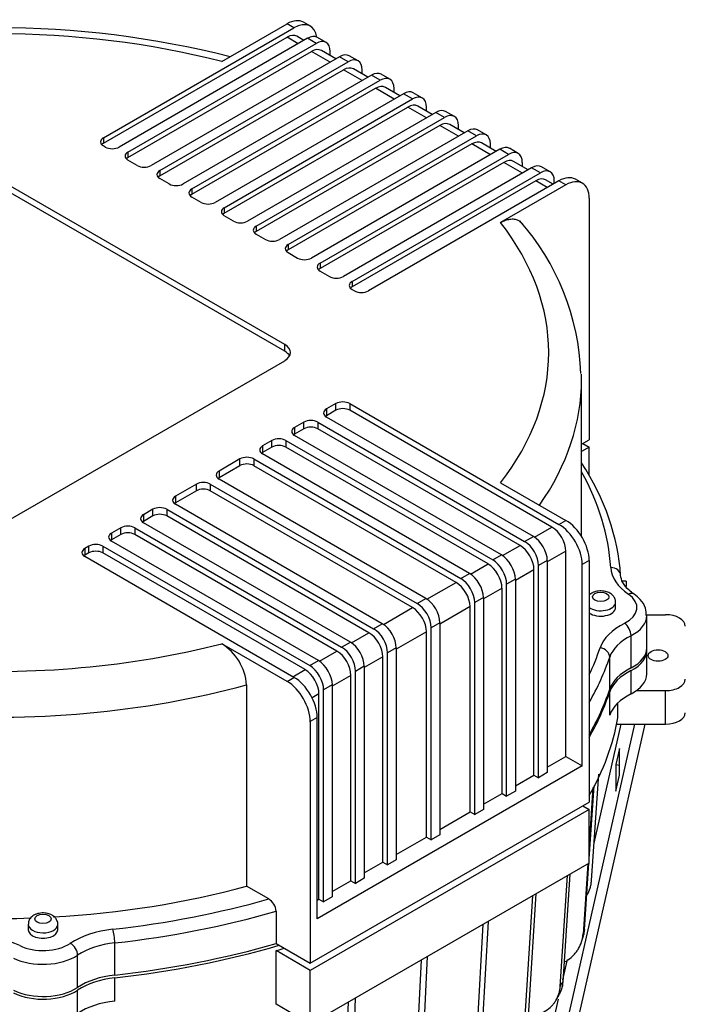
# Model space of a CAD drawing. Units: millimetres. Extents: x 133 to 5484, y 133 to 3827.
# Drawn here: x 4657 to 4832, y 2994 to 3253 of the extents above; entities that cross this region are included whole.
import ezdxf

# ---------------------------------------------------------------- set-up
doc = ezdxf.new("R2010")
doc.units = ezdxf.units.MM
for name, color, linetype in [('BRACKET-VM-15-H1', 7, 'Continuous'), ('Default', 7, 'Continuous'), ('HV4.150_4.185_4.', 7, 'Continuous')]:
    doc.layers.add(name, color=color, linetype=linetype)

# ---------------------------------------------------------------- blocks, each defined once
blk = doc.blocks.new('SE3')
at = {"layer": 'BRACKET-VM-15-H1', "color": 7, "linetype": 'Continuous'}
for p, q in [((4785.97, 2921.86), (4819.1, 3067.54)), ((4821.75, 3067.54), (4788.53, 2921.47)), ((4808.34, 3036.21), (4815.46, 3067.54)), ((4815.02, 3061.1), (4814.07, 3056.92)), ((4815.02, 3054.09), (4815.02, 3061.1)), ((4814.07, 3056.92), (4815.02, 3056.78)), ((4814.07, 3056.92), (4814.07, 3049.92)), ((4814.07, 3049.92), (4815.02, 3054.09)), ((4800.13, 3000.13), (4801.35, 3005.5)), ((4785.97, 2937.87), (4798.97, 2995.02))]:
    blk.add_line(p, q, dxfattribs=at)
at = {"layer": 'HV4.150_4.185_4.', "color": 7, "linetype": 'Continuous'}
for p, q in [((4678.96, 3222.12), (4729.21, 3251.13)), ((4710.16, 3242.26), (4727.37, 3252.19)), ((4729.21, 3251.13), (4727.37, 3252.19)), ((4733.54, 3251.56), (4731.71, 3252.62)), ((4678.96, 3220.7), (4727.37, 3248.65)), ((4732.77, 3248.37), (4683.13, 3219.71)), ((4730.32, 3246.95), (4727.37, 3248.65)), ((4731.84, 3247.83), (4729.97, 3248.91)), ((4735.07, 3247.04), (4732.77, 3248.37)), ((4737.67, 3247.3), (4735.37, 3248.62)), ((4685.43, 3218.38), (4735.07, 3247.04)), ((4740.27, 3242.97), (4736.44, 3245.17)), ((4685.43, 3216.97), (4733.84, 3244.92)), ((4741.2, 3243.5), (4691.56, 3214.84)), ((4738.75, 3242.09), (4733.84, 3244.92)), ((4738.75, 3243.84), (4738.75, 3244.92)), ((4743.49, 3242.17), (4741.2, 3243.5)), ((4746.09, 3242.43), (4743.8, 3243.76)), ((4693.86, 3213.52), (4743.49, 3242.17)), ((4693.86, 3212.1), (4742.27, 3240.05)), ((4747.17, 3237.22), (4742.27, 3240.05)), ((4748.69, 3238.1), (4744.87, 3240.31)), ((4747.17, 3238.98), (4747.17, 3240.05)), ((4749.62, 3238.64), (4699.98, 3209.98)), ((4702.28, 3208.65), (4751.92, 3237.31)), ((4751.92, 3237.31), (4749.62, 3238.64)), ((4754.52, 3237.57), (4752.22, 3238.89)), ((4702.28, 3207.24), (4750.7, 3235.19)), ((4755.6, 3232.36), (4750.7, 3235.19)), ((4757.12, 3233.24), (4753.3, 3235.44)), ((4755.6, 3234.11), (4755.6, 3235.19)), ((4758.05, 3233.77), (4708.41, 3205.11)), ((4710.83, 3203.72), (4760.47, 3232.38)), ((4760.47, 3232.38), (4758.05, 3233.77)), ((4763.07, 3232.63), (4760.65, 3234.03)), ((4710.83, 3202.3), (4759.24, 3230.25)), ((4764.14, 3227.42), (4759.24, 3230.25)), ((4765.67, 3228.3), (4761.84, 3230.51)), ((4764.14, 3229.18), (4764.14, 3230.25)), ((4766.59, 3228.84), (4716.95, 3200.18)), ((4719.25, 3198.85), (4768.89, 3227.51)), ((4768.89, 3227.51), (4766.59, 3228.84)), ((4771.49, 3227.77), (4769.19, 3229.1)), ((4767.67, 3225.39), (4719.25, 3197.44)), ((4772.57, 3222.56), (4767.67, 3225.39)), ((4774.09, 3223.44), (4770.27, 3225.65)), ((4772.57, 3224.32), (4772.57, 3225.39)), ((4779.92, 3222.9), (4777.62, 3224.23)), ((4678.96, 3222.12), (4678.96, 3220.7)), ((4775.02, 3223.97), (4725.38, 3195.31)), ((4727.68, 3193.99), (4777.32, 3222.65)), ((4777.32, 3222.65), (4775.02, 3223.97)), ((4679.45, 3219.71), (4678.96, 3219.99)), ((4776.09, 3220.52), (4727.68, 3192.57)), ((4783.45, 3219.11), (4733.81, 3190.45)), ((4781, 3217.69), (4776.09, 3220.52)), ((4782.52, 3218.57), (4778.69, 3220.78)), ((4781, 3219.45), (4781, 3220.52)), ((4785.74, 3217.78), (4783.45, 3219.11)), ((4788.34, 3218.04), (4786.05, 3219.37)), ((4685.43, 3218.38), (4685.43, 3216.97)), ((4736.11, 3189.12), (4785.74, 3217.78)), ((4687.88, 3214.84), (4685.43, 3216.26)), ((4784.52, 3215.66), (4736.11, 3187.71)), ((4791.87, 3214.24), (4742.23, 3185.58)), ((4789.42, 3212.83), (4784.52, 3215.66)), ((4790.94, 3213.71), (4787.12, 3215.92)), ((4789.42, 3214.59), (4789.42, 3215.66)), ((4794.17, 3212.92), (4791.87, 3214.24)), ((4796.77, 3213.17), (4794.47, 3214.5)), ((4693.86, 3213.52), (4693.86, 3212.1)), ((4696.31, 3209.98), (4693.86, 3211.39)), ((4744.53, 3184.26), (4794.17, 3212.92)), ((4805.25, 3210.16), (4803.41, 3211.22)), ((4726.76, 3167.63), (4654.45, 3209.38)), ((4702.28, 3208.65), (4702.28, 3207.24)), ((4792.95, 3210.79), (4744.53, 3182.84)), ((4799.07, 3210.79), (4748.82, 3181.78)), ((4800.91, 3209.73), (4783.7, 3199.8)), ((4796.01, 3209.02), (4792.95, 3210.79)), ((4797.53, 3209.9), (4795.55, 3211.05)), ((4797.85, 3210.09), (4797.85, 3210.79)), ((4800.91, 3209.73), (4799.07, 3210.79)), ((4726.76, 3165.86), (4654.45, 3207.61)), ((4704.73, 3205.11), (4702.28, 3206.53)), ((4807.04, 3206.19), (4807.04, 3142.51)), ((4710.83, 3203.72), (4710.83, 3202.3)), ((4713.28, 3200.18), (4710.83, 3201.59)), ((4719.25, 3198.85), (4719.25, 3197.44)), ((4719.25, 3196.73), (4721.7, 3195.31)), ((4727.68, 3193.99), (4727.68, 3192.57)), ((4727.68, 3191.86), (4730.13, 3190.45)), ((4736.11, 3189.12), (4736.11, 3187.71)), ((4736.11, 3187), (4738.56, 3185.58)), ((4744.53, 3184.26), (4744.53, 3182.84)), ((4744.53, 3182.13), (4745.14, 3181.78)), ((4726.76, 3165.86), (4726.76, 3167.63)), ((4654.45, 3121.63), (4726.76, 3163.38)), ((4805.04, 3117.05), (4805.04, 3158.43)), ((4740.24, 3152.06), (4737.79, 3150.65)), ((4740.24, 3150.29), (4740.24, 3152.06)), ((4743.92, 3152.06), (4799.07, 3120.22)), ((4743.92, 3152.06), (4743.92, 3150.29)), ((4737.79, 3150.65), (4737.79, 3148.88)), ((4740.24, 3150.29), (4737.79, 3148.88)), ((4797.24, 3119.51), (4743.92, 3150.29)), ((4731.82, 3147.2), (4729.36, 3145.78)), ((4731.82, 3145.43), (4731.82, 3147.2)), ((4735.49, 3147.2), (4790.03, 3115.71)), ((4735.49, 3147.2), (4735.49, 3145.43)), ((4792.33, 3117.03), (4737.79, 3148.52)), ((4729.36, 3145.78), (4729.36, 3144.01)), ((4731.82, 3145.43), (4729.36, 3144.01)), ((4788.81, 3114.64), (4735.49, 3145.43)), ((4723.39, 3142.33), (4720.94, 3140.92)), ((4723.39, 3140.56), (4723.39, 3142.33)), ((4727.07, 3142.33), (4781.61, 3110.84)), ((4727.07, 3142.33), (4727.07, 3140.56)), ((4783.91, 3112.17), (4729.36, 3143.66)), ((4805.04, 3141.35), (4807.04, 3142.51)), ((4805.4, 3141.56), (4807.04, 3140.62)), ((4720.94, 3140.92), (4720.94, 3139.15)), ((4723.39, 3140.56), (4720.94, 3139.15)), ((4775.48, 3107.3), (4720.94, 3138.79)), ((4780.38, 3109.78), (4727.07, 3140.56)), ((4807.04, 3140.62), (4805.04, 3139.46)), ((4807.04, 3133.2), (4807.04, 3140.62)), ((4714.96, 3137.47), (4709.45, 3134.28)), ((4714.96, 3135.7), (4714.96, 3137.47)), ((4718.64, 3137.47), (4773.18, 3105.98)), ((4718.64, 3137.47), (4718.64, 3135.7)), ((4714.96, 3135.7), (4709.45, 3132.51)), ((4709.45, 3134.28), (4709.45, 3132.51)), ((4771.96, 3104.91), (4718.64, 3135.7)), ((4703.47, 3130.83), (4697.96, 3127.65)), ((4703.47, 3129.06), (4703.47, 3130.83)), ((4707.15, 3130.83), (4761.69, 3099.34)), ((4707.15, 3130.83), (4707.15, 3129.06)), ((4763.99, 3100.67), (4709.45, 3132.16)), ((4783.7, 3131.21), (4800.91, 3121.28)), ((4703.47, 3129.06), (4697.96, 3125.88)), ((4760.47, 3098.28), (4707.15, 3129.06)), ((4697.96, 3127.65), (4697.96, 3125.88)), ((4691.98, 3124.2), (4689.53, 3122.78)), ((4691.98, 3122.43), (4691.98, 3124.2)), ((4695.66, 3124.2), (4750.2, 3092.71)), ((4695.66, 3124.2), (4695.66, 3122.43)), ((4752.5, 3094.03), (4697.96, 3125.52)), ((4689.53, 3122.78), (4689.53, 3121.01)), ((4691.98, 3122.43), (4689.53, 3121.01)), ((4744.07, 3089.17), (4689.53, 3120.66)), ((4748.98, 3091.65), (4695.66, 3122.43)), ((4799.07, 3120.22), (4800.91, 3121.28)), ((4683.56, 3119.33), (4681.1, 3117.92)), ((4681.1, 3117.92), (4681.1, 3116.15)), ((4683.56, 3117.56), (4683.56, 3119.33)), ((4687.23, 3119.33), (4741.77, 3087.84)), ((4687.23, 3119.33), (4687.23, 3117.56)), ((4792.63, 3116.85), (4797.24, 3119.51)), ((4683.56, 3117.56), (4681.1, 3116.15)), ((4735.65, 3084.3), (4681.1, 3115.79)), ((4740.55, 3086.78), (4687.23, 3117.56)), ((4790.03, 3115.71), (4792.33, 3117.03)), ((4675.13, 3114.47), (4674.06, 3113.85)), ((4674.06, 3113.85), (4674.06, 3112.08)), ((4675.13, 3112.7), (4674.06, 3112.08)), ((4675.13, 3112.7), (4675.13, 3114.47)), ((4678.81, 3114.47), (4733.35, 3082.98)), ((4678.81, 3114.47), (4678.81, 3112.7)), ((4732.12, 3081.92), (4678.81, 3112.7)), ((4784.2, 3111.98), (4788.81, 3114.64)), ((4800.91, 3113.14), (4796.01, 3110.31)), ((4800.91, 3059.01), (4800.91, 3113.14)), ((4729.21, 3079.88), (4674.06, 3111.73)), ((4781.61, 3110.84), (4783.91, 3112.17)), ((4796.01, 3110.66), (4793.71, 3109.34)), ((4796.01, 3110.66), (4796.01, 3054.76)), ((4807.04, 3110.66), (4805.2, 3109.6)), ((4807.04, 3110.66), (4807.04, 3046.98)), ((4775.77, 3107.12), (4780.38, 3109.78)), ((4792.49, 3108.28), (4787.58, 3105.45)), ((4792.49, 3054.14), (4792.49, 3108.28)), ((4793.71, 3053.43), (4793.71, 3109.34)), ((4805.2, 3056.53), (4805.2, 3109.6)), ((4764.28, 3100.49), (4771.96, 3104.91)), ((4773.18, 3105.98), (4775.48, 3107.3)), ((4787.58, 3105.8), (4785.28, 3104.47)), ((4787.58, 3105.8), (4787.58, 3049.9)), ((4816.79, 3105.24), (4815.82, 3105.24)), ((4816.79, 3105.24), (4816.79, 3103.82)), ((4784.06, 3103.41), (4779.16, 3100.58)), ((4784.06, 3049.28), (4784.06, 3103.41)), ((4785.28, 3048.57), (4785.28, 3104.47)), ((4761.69, 3099.34), (4763.99, 3100.67)), ((4779.16, 3100.93), (4776.86, 3099.61)), ((4776.86, 3043.7), (4776.86, 3099.61)), ((4779.16, 3100.93), (4779.16, 3045.03)), ((4814, 3098.28), (4814, 3099.7)), ((4752.79, 3093.85), (4760.47, 3098.28)), ((4775.63, 3098.55), (4767.67, 3093.95)), ((4775.63, 3044.41), (4775.63, 3098.55)), ((4822.07, 3096.4), (4827.19, 3096.4)), ((4822.24, 3087.67), (4822.24, 3096.16)), ((4750.2, 3092.71), (4752.5, 3094.03)), ((4764.14, 3091.91), (4756.18, 3087.31)), ((4764.14, 3037.78), (4764.14, 3091.91)), ((4767.67, 3094.3), (4765.37, 3092.97)), ((4765.37, 3037.07), (4765.37, 3092.97)), ((4767.67, 3094.3), (4767.67, 3038.4)), ((4744.37, 3088.99), (4748.98, 3091.65)), ((4818.08, 3082.39), (4818.08, 3090.88)), ((4727.37, 3078.82), (4710.16, 3088.76)), ((4735.94, 3084.12), (4740.55, 3086.78)), ((4741.77, 3087.84), (4744.07, 3089.17)), ((4756.18, 3087.67), (4753.88, 3086.34)), ((4756.18, 3087.67), (4756.18, 3031.76)), ((4822.24, 3080.82), (4822.24, 3086.96)), ((4733.35, 3082.98), (4735.65, 3084.3)), ((4752.65, 3085.28), (4747.75, 3082.45)), ((4752.65, 3031.14), (4752.65, 3085.28)), ((4753.88, 3030.44), (4753.88, 3086.34)), ((4812.46, 3076.74), (4812.46, 3085.23)), ((4728.9, 3080.06), (4732.12, 3081.92)), ((4747.75, 3082.8), (4745.45, 3081.47)), ((4745.45, 3025.57), (4745.45, 3081.47)), ((4747.75, 3082.8), (4747.75, 3026.9)), ((4818.08, 3075.54), (4818.08, 3081.68)), ((4727.37, 3078.82), (4729.21, 3079.88)), ((4744.23, 3080.41), (4739.32, 3077.58)), ((4744.23, 3026.28), (4744.23, 3080.41)), ((4716.7, 3077.91), (4716.7, 3024.83)), ((4739.32, 3077.94), (4737.02, 3076.61)), ((4737.02, 3020.71), (4737.02, 3076.61)), ((4739.32, 3077.94), (4739.32, 3022.03)), ((4819.49, 3076.38), (4827.19, 3076.38)), ((4827.19, 3067.54), (4827.19, 3076.38)), ((4735.8, 3075.55), (4733.98, 3074.5)), ((4735.8, 3021.41), (4735.8, 3075.55)), ((4812.46, 3069.9), (4812.46, 3076.03)), ((4814.61, 3069.19), (4814.61, 3073.15)), ((4735.34, 3069.27), (4733.5, 3068.21)), ((4735.34, 3016.2), (4735.34, 3069.27)), ((4733.5, 3068.21), (4733.5, 3004.52)), ((4814.3, 3067.54), (4827.19, 3067.54)), ((4796.01, 3056.18), (4800.91, 3059.01)), ((4800.91, 3059.01), (4805.2, 3056.53)), ((4805.2, 3056.53), (4735.34, 3016.2)), ((4787.58, 3051.31), (4792.49, 3054.14)), ((4792.49, 3054.14), (4793.71, 3053.43)), ((4796.01, 3054.76), (4793.71, 3053.43)), ((4807.66, 3026.3), (4809.58, 3054.38)), ((4807.04, 3032), (4808.35, 3051.27)), ((4808.05, 3050.84), (4807.04, 3035.91)), ((4779.16, 3046.45), (4784.06, 3049.28)), ((4784.06, 3049.28), (4785.28, 3048.57)), ((4787.58, 3049.9), (4785.28, 3048.57)), ((4733.5, 3004.52), (4807.04, 3046.98)), ((4807.04, 3045.09), (4733.5, 3002.63)), ((4805.4, 3046.03), (4807.04, 3045.09)), ((4807.04, 3030.93), (4807.04, 3045.09)), ((4767.67, 3039.81), (4775.63, 3044.41)), ((4775.63, 3044.41), (4776.86, 3043.7)), ((4779.16, 3045.03), (4776.86, 3043.7)), ((4756.18, 3033.18), (4764.14, 3037.78)), ((4764.14, 3037.78), (4765.37, 3037.07)), ((4767.67, 3038.4), (4765.37, 3037.07)), ((4807.04, 3030.93), (4733.5, 2988.48)), ((4747.75, 3028.31), (4752.65, 3031.14)), ((4752.65, 3031.14), (4753.88, 3030.44)), ((4756.18, 3031.76), (4753.88, 3030.44)), ((4806.69, 3030.73), (4805.43, 3012.15)), ((4805.78, 3013.39), (4806.97, 3030.89)), ((4799.42, 2998.38), (4801.34, 3027.64)), ((4801.96, 3028), (4800.09, 2999.57)), ((4722.54, 3021.46), (4716.7, 3024.83)), ((4739.32, 3023.45), (4744.23, 3026.28)), ((4744.23, 3026.28), (4745.45, 3025.57)), ((4747.75, 3026.9), (4745.45, 3025.57)), ((4739.32, 3022.03), (4737.02, 3020.71)), ((4792.08, 3022.29), (4789.78, 2985.33)), ((4790.77, 2986.45), (4793.03, 3022.85)), ((4735.34, 3021.15), (4735.8, 3021.41)), ((4735.8, 3021.41), (4737.02, 3020.71)), ((4724.48, 3018.22), (4724.48, 3009.73)), ((4659.13, 3014.78), (4659.13, 3013.36)), ((4666.93, 3013.36), (4666.93, 3014.78)), ((4776.76, 2973.31), (4779.11, 3014.81)), ((4780.37, 3015.54), (4778.04, 2974.32)), ((4805.14, 3010.46), (4805.51, 3011.76)), ((4681.95, 3001.39), (4681.95, 3009.88)), ((4724.48, 3009.73), (4733.5, 3004.52)), ((4805.06, 3010.2), (4805.13, 3010.43)), ((4672.17, 2998.14), (4672.17, 3006.64)), ((4733.5, 3002.63), (4724.48, 3007.84)), ((4724.48, 2993.69), (4724.48, 3007.84)), ((4764.33, 3006.28), (4762.2, 2963.47)), ((4760.67, 2962.59), (4762.8, 3005.39)), ((4733.5, 2988.48), (4733.5, 3002.63)), ((4681.95, 2994.55), (4681.95, 3000.68)), ((4672.17, 2991.3), (4672.17, 2997.44)), ((4798.29, 2994.72), (4799.11, 2996.17)), ((4733.5, 2988.48), (4724.48, 2993.69)), ((4741.9, 2953.45), (4743.59, 2994.3)), ((4745.36, 2995.32), (4743.65, 2954.18))]:
    blk.add_line(p, q, dxfattribs=at)
for centre, radius, start, end in [((4650.82, 2999.09), 252.07, 75.8661, 104.1467), ((4740.38, 3157.58), 64.52, 2.1126, 41.4557), ((4702.72, 3076.88), 14.02, 4.21, 57.9109), ((4720.32, 3017.94), 4.17, 3.9175, 57.8489)]:
    blk.add_arc(centre, radius, start, end, dxfattribs=at)
for centre, major_axis, ratio, start_param, end_param in [((4727.37, 3245.11), (-4.33, -7.51), 0.57735, 3.141593, 3.926991), ((4729.21, 3244.05), (-4.33, -7.51), 0.57735, 2.517707, 3.926991), ((4650.77, 3165.51), (145.6, 0), 0.57735, 1.150605, 1.990987), ((4727.37, 3244.41), (-2.6, -4.5), 0.57735, 3.141593, 3.926991), ((4732.77, 3244.12), (-2.6, -4.5), 0.57735, 3.141593, 3.926991), ((4735.07, 3242.79), (-2.6, -4.5), 0.57735, 2.356194, 3.926991), ((4733.84, 3240.67), (-2.6, -4.5), 0.57735, 3.141593, 3.926991), ((4741.2, 3239.26), (-2.6, -4.5), 0.57735, 3.141593, 3.926991), ((4743.49, 3237.93), (-2.6, -4.5), 0.57735, 2.356194, 3.926991), ((4742.27, 3235.81), (-2.6, -4.5), 0.57735, 3.141593, 3.926991), ((4749.62, 3234.39), (-2.6, -4.5), 0.57735, 3.141593, 3.926991), ((4751.92, 3233.06), (-2.6, -4.5), 0.57735, 2.356194, 3.926991), ((4750.7, 3230.94), (-2.6, -4.5), 0.57735, 3.141593, 3.926991), ((4758.05, 3229.53), (-2.6, -4.5), 0.57735, 3.141593, 3.926991), ((4760.47, 3228.13), (-2.6, -4.5), 0.57735, 2.356194, 3.926991), ((4759.24, 3226.01), (-2.6, -4.5), 0.57735, 3.141593, 3.926991), ((4766.59, 3224.59), (-2.6, -4.5), 0.57735, 3.141593, 3.926991), ((4768.89, 3223.27), (-2.6, -4.5), 0.57735, 2.356194, 3.926991), ((4767.67, 3221.14), (-2.6, -4.5), 0.57735, 3.141593, 3.926991), ((4775.02, 3219.73), (-2.6, -4.5), 0.57735, 3.141593, 3.926991), ((4680.8, 3221.05), (2.6, 0), 0.57735, 2.356194, 3.926991), ((4777.32, 3218.4), (-2.6, -4.5), 0.57735, 2.356194, 3.926991), ((4680.8, 3219.64), (2.6, 0), 0.57735, 2.356194, 2.65071), ((4681.29, 3220.77), (2.6, 0), 0.57735, 3.926991, 5.497787), ((4776.09, 3216.28), (-2.6, -4.5), 0.57735, 3.141593, 3.926991), ((4783.45, 3214.86), (-2.6, -4.5), 0.57735, 3.141593, 3.926991), ((4687.27, 3217.32), (2.6, 0), 0.57735, 2.356194, 3.926991), ((4687.27, 3215.9), (2.6, 0), 0.57735, 2.356194, 2.65071), ((4785.74, 3213.54), (-2.6, -4.5), 0.57735, 2.356194, 3.926991), ((4689.72, 3215.9), (2.6, 0), 0.57735, 3.926991, 5.497787), ((4784.52, 3211.41), (-2.6, -4.5), 0.57735, 3.141593, 3.926991), ((4791.87, 3210), (-2.6, -4.5), 0.57735, 3.141593, 3.926991), ((4695.69, 3212.45), (2.6, 0), 0.57735, 2.356194, 3.926991), ((4695.69, 3211.04), (2.6, 0), 0.57735, 2.356194, 2.65071), ((4792.95, 3206.55), (-2.6, -4.5), 0.57735, 3.141593, 3.926991), ((4794.17, 3208.67), (-2.6, -4.5), 0.57735, 2.356194, 3.926991), ((4799.07, 3203.72), (-4.33, -7.51), 0.57735, 3.141593, 3.926991), ((4800.91, 3202.66), (-4.33, -7.51), 0.57735, 2.356194, 3.926991), ((4698.15, 3211.04), (2.6, 0), 0.57735, 3.926991, 5.497787), ((4704.12, 3207.59), (2.6, 0), 0.57735, 2.356194, 3.926991), ((4704.12, 3206.17), (2.6, 0), 0.57735, 2.356194, 2.65071), ((4706.57, 3206.17), (2.6, 0), 0.57735, 3.926991, 5.497787), ((4712.67, 3202.66), (2.6, 0), 0.57735, 2.356194, 3.926991), ((4712.67, 3201.24), (2.6, 0), 0.57735, 2.356194, 2.65071), ((4715.12, 3201.24), (2.6, 0), 0.57735, 3.926991, 5.497787), ((4721.09, 3197.79), (2.6, 0), 0.57735, 2.356194, 3.926991), ((4650.77, 3165.51), (-145.6, 0), 0.57735, 2.721402, 3.561784), ((4721.09, 3196.38), (2.6, 0), 0.57735, 2.356194, 2.65071), ((4723.54, 3196.38), (2.6, 0), 0.57735, 3.926991, 5.497787), ((4729.52, 3192.93), (2.6, 0), 0.57735, 2.356194, 3.926991), ((4729.52, 3191.51), (2.6, 0), 0.57735, 2.356194, 2.65071), ((4731.97, 3191.51), (2.6, 0), 0.57735, 3.926991, 5.497787), ((4737.94, 3188.06), (2.6, 0), 0.57735, 2.356194, 3.926991), ((4737.94, 3186.65), (2.6, 0), 0.57735, 2.356194, 2.65071), ((4740.4, 3186.65), (2.6, 0), 0.57735, 3.926991, 5.497787), ((4746.37, 3183.2), (2.6, 0), 0.57735, 2.356194, 3.926991), ((4746.37, 3181.78), (2.6, 0), 0.57735, 2.356194, 2.65071), ((4746.98, 3182.84), (2.6, 0), 0.57735, 3.926991, 5.497787), ((4723.08, 3165.51), (-5.2, 0), 0.57735, 2.356194, 3.926991), ((4723.08, 3163.74), (-5.2, 0), 0.57735, 3.440659, 3.926991), ((4650.77, 3158.43), (-154.27, 0), 0.57735, 3.141593, 3.15701), ((4650.77, 3158.43), (-154.27, 0), 0.57735, 2.760367, 3.141593), ((4742.08, 3151), (-2.6, 0), 0.57735, 3.926991, 5.497787), ((4739.63, 3149.58), (2.6, 0), 0.57735, 2.356194, 3.926991), ((4742.08, 3149.23), (2.6, 0), 0.57735, 0.785398, 2.356194), ((4733.65, 3146.13), (-2.6, 0), 0.57735, 3.926991, 5.497787), ((4739.63, 3147.81), (2.6, 0), 0.57735, -3.926991, -3.77173), ((4731.2, 3144.72), (2.6, 0), 0.57735, 2.356194, 3.926991), ((4731.2, 3142.95), (2.6, 0), 0.57735, -3.926991, -3.77173), ((4733.65, 3144.36), (2.6, 0), 0.57735, 0.785398, 2.356194), ((4725.23, 3141.27), (-2.6, 0), 0.57735, 3.926991, 5.497787), ((4725.23, 3139.5), (2.6, 0), 0.57735, 0.785398, 2.356194), ((4722.78, 3139.85), (2.6, 0), 0.57735, 2.356194, 3.926991), ((4722.78, 3138.08), (2.6, 0), 0.57735, -3.926991, -3.77173), ((4716.8, 3136.4), (-2.6, 0), 0.57735, 3.926991, 5.497787), ((4716.8, 3134.64), (2.6, 0), 0.57735, 0.785398, 2.356194), ((4650.77, 3103.23), (164.67, 0), 0.57735, 0.036942, 0.357307), ((4711.29, 3133.22), (2.6, 0), 0.57735, 2.356194, 3.926991), ((4650.77, 3105.36), (162.07, 0), 0.57735, 0.036942, 0.311511), ((4705.31, 3129.77), (-2.6, 0), 0.57735, 3.926991, 5.497787), ((4711.29, 3131.45), (2.6, 0), 0.57735, -3.926991, -3.77173), ((4705.31, 3128), (2.6, 0), 0.57735, 0.785398, 2.356194), ((4699.8, 3126.59), (2.6, 0), 0.57735, 2.356194, 3.926991), ((4699.8, 3124.82), (2.6, 0), 0.57735, -3.926991, -3.77173), ((4693.82, 3123.14), (-2.6, 0), 0.57735, 3.926991, 5.497787), ((4693.82, 3121.37), (2.6, 0), 0.57735, 0.785398, 2.356194), ((4691.37, 3121.72), (2.6, 0), 0.57735, 2.356194, 3.926991), ((4691.37, 3119.95), (2.6, 0), 0.57735, -3.926991, -3.77173), ((4800.91, 3114.2), (-4.33, 7.51), 0.57735, 3.926991, 5.497787), ((4682.94, 3116.86), (2.6, 0), 0.57735, 2.356194, 3.926991), ((4685.39, 3118.27), (-2.6, 0), 0.57735, 3.926991, 5.497787), ((4685.39, 3116.5), (2.6, 0), 0.57735, 0.785398, 2.356194), ((4797.24, 3115.26), (-2.6, 4.5), 0.57735, 3.926991, 5.497787), ((4799.07, 3113.14), (4.33, -7.51), 0.57735, 0.785398, 2.356194), ((4682.94, 3115.09), (2.6, 0), 0.57735, -3.926991, -3.77173), ((4790.03, 3111.46), (2.6, -4.5), 0.57735, 0.785398, 2.356194), ((4792.33, 3112.79), (-2.6, 4.5), 0.57735, 3.926991, 5.497787), ((4675.9, 3112.79), (2.6, 0), 0.57735, 2.356194, 3.926991), ((4676.97, 3113.41), (-2.6, 0), 0.57735, 3.926991, 5.497787), ((4676.97, 3111.64), (2.6, 0), 0.57735, 0.785398, 2.356194), ((4788.81, 3110.4), (-2.6, 4.5), 0.57735, 3.926991, 5.497787), ((4675.9, 3111.02), (2.6, 0), 0.57735, -3.926991, -3.77173), ((4781.61, 3106.6), (2.6, -4.5), 0.57735, 0.785398, 2.356194), ((4783.91, 3107.92), (-2.6, 4.5), 0.57735, 3.926991, 5.497787), ((4780.38, 3105.53), (-2.6, 4.5), 0.57735, 3.926991, 5.497787), ((4812.73, 3106.69), (-2.59, -0.17), 0.815939, 3.089408, 4.660204), ((4832.65, 3109.24), (-19.93, 0), 0.57735, 0.036942, 0.699803), ((4771.96, 3100.67), (-2.6, 4.5), 0.57735, 3.926991, 5.497787), ((4773.18, 3101.73), (2.6, -4.5), 0.57735, 0.785398, 2.356194), ((4775.48, 3103.06), (-2.6, 4.5), 0.57735, 3.926991, 5.497787), ((4763.99, 3096.42), (-2.6, 4.5), 0.57735, 3.926991, 5.497787), ((4810.1, 3099.7), (3.9, 0), 0.57735, 3.808604, 6.277173), ((4810.1, 3098.28), (-9.53, 0), 0.57735, 2.288246, 3.841395), ((4817.4, 3099.7), (-1.47, -2.14), 0.624595, 3.141993, 3.973613), ((4760.47, 3094.03), (-2.6, 4.5), 0.57735, 3.926991, 5.497787), ((4761.69, 3095.1), (2.6, -4.5), 0.57735, 0.785398, 2.356194), ((4810.1, 3098.28), (-3.9, 0), 0.57735, 0.667011, 3.141593), ((4810.1, 3096.16), (-12.13, 0), 0.57735, 2.288246, 3.143065), ((4827.19, 3093.4), (5.2, 0), 0.57735, 0, 1.570796), ((4750.2, 3088.46), (2.6, -4.5), 0.57735, 0.785398, 2.356194), ((4752.5, 3089.79), (-2.6, 4.5), 0.57735, 3.926991, 5.497787), ((4829.48, 3085.46), (-19.93, 0), 0.57735, 5.429839, 6.092699), ((4816.37, 3092.01), (1.17, -2.32), 0.536818, 0.81714, 2.387937), ((4748.98, 3087.4), (-2.6, 4.5), 0.57735, 3.926991, 5.497787), ((4829.48, 3083.34), (-17.33, 0), 0.57735, 5.429839, 6.092699), ((4650.77, 3165.51), (-145.6, 0), 0.57735, 1.45878, 1.990987), ((4740.55, 3082.54), (-2.6, 4.5), 0.57735, 3.926991, 5.497787), ((4741.77, 3083.6), (2.6, -4.5), 0.57735, 0.785398, 2.356194), ((4744.07, 3084.92), (-2.6, 4.5), 0.57735, 3.926991, 5.497787), ((4650.77, 3105.36), (162.07, 0), 0.57735, -0.268249, -0.190486), ((4809.9, 3085.52), (2.47, -0.82), 0.801728, 0.261625, 1.832421), ((4810.1, 3087.67), (-12.13, 0), 0.57735, 2.288246, 3.141593), ((4810.1, 3086.96), (-12.13, 0), 0.57735, 2.288246, 3.192178), ((4735.65, 3080.06), (-2.6, 4.5), 0.57735, 3.926991, 5.497787), ((4650.77, 3103.23), (164.67, 0), 0.57735, -0.32071, -0.190486), ((4732.12, 3077.67), (-2.6, 4.5), 0.57735, 3.926991, 5.497787), ((4733.35, 3078.73), (2.6, -4.5), 0.57735, 0.785398, 2.356194), ((4829.48, 3074.85), (-17.33, 0), 0.57735, 5.429839, 6.092699), ((4829.48, 3074.14), (-17.33, 0), 0.57735, 5.429839, 6.092699), ((4729.21, 3072.81), (-4.33, 7.51), 0.57735, 3.926991, 5.497787), ((4810.1, 3080.82), (-12.13, 0), 0.57735, 2.288246, 3.141593), ((4827.19, 3079.39), (-5.2, 0), 0.57735, 1.570796, 3.141593), ((4650.77, 3158.43), (154.27, 0), 0.57735, 4.580459, 5.153975), ((4727.37, 3071.74), (4.33, -7.51), 0.57735, 0.785398, 2.356194), ((4650.77, 3094.74), (164.67, 0), 0.57735, -0.32071, -0.190486), ((4650.77, 3094.03), (164.67, 0), 0.57735, -0.32071, -0.190486), ((4829.48, 3068), (-17.33, 0), 0.57735, 5.429839, 6.092699), ((4650.77, 3078.7), (164.67, 0), 0.57735, 5.962475, 6.182953), ((4827.19, 3070.54), (5.2, 0), 0.57735, 4.712389, 6.283185), ((4650.77, 3105.36), (154.27, 0), 0.57735, 4.809408, 5.153975), ((4650.77, 3105.36), (162.07, 0), 0.57735, 4.902875, 5.171154), ((4650.77, 3105.36), (154.27, 0), 0.57735, 4.580459, 4.771159), ((4650.77, 3103.23), (164.67, 0), 0.57735, 4.902875, 5.176499), ((4663.03, 3014.78), (3.9, 0), 0.57735, 3.139437, 6.277173), ((4644.05, 3000.35), (19.93, 0), 0.57735, 0.870994, 1.533854), ((4663.03, 3013.36), (-3.9, 0), 0.57735, 0, 3.141593), ((4685.23, 3002.18), (-19.93, 0), 0.57735, 4.902875, 5.565735), ((4681.45, 3011.36), (0.29, -2.58), 0.154592, 0.946686, 2.517482), ((4649.82, 3027.47), (157.85, 0), 0.57735, -0.168925, -0.155199), ((4663.03, 3013.36), (-9.53, 0), 0.57735, 0.870994, 2.424143), ((4670.21, 3007.62), (1.43, -2.17), 0.615218, 0.749035, 2.319832), ((4685.23, 3000.06), (-17.33, 0), 0.57735, 4.902875, 5.565735), ((4650.77, 3094.74), (164.67, 0), 0.57735, 4.902875, 5.176499), ((4650.77, 3094.03), (164.67, 0), 0.57735, 4.902875, 5.182047), ((4663.03, 3011.24), (12.13, 0), 0.57735, 4.012586, 5.565735), ((4650.77, 3092.85), (164.67, 0), 0.57735, -1.106687, -1.091906), ((4685.23, 2991.57), (-17.33, 0), 0.57735, 4.902875, 5.565735), ((4685.23, 2990.86), (-17.33, 0), 0.57735, 4.902875, 5.565735), ((4649.82, 3027.47), (157.85, 0), 0.57735, -0.32487, -0.311144), ((4663.03, 3002.75), (12.13, 0), 0.57735, 4.012586, 5.565735), ((4663.03, 3002.04), (12.13, 0), 0.57735, 4.012586, 5.565735), ((4685.23, 2984.72), (-17.33, 0), 0.57735, 4.902875, 5.565735)]:
    blk.add_ellipse(centre, major_axis=major_axis, ratio=ratio, start_param=start_param, end_param=end_param, dxfattribs=at)
for centre, major_axis in [((4810.1, 3101.11), (-2.17, 0)), ((4825.2, 3085.64), (2.6, 0)), ((4663.03, 3016.2), (-2.17, 0))]:
    blk.add_ellipse(centre, major_axis=major_axis, ratio=0.57735, dxfattribs=at)
for points, knots in [([(4783.7, 3199.8), (4784.12, 3200.04), (4784.53, 3200.23), (4785.14, 3200.46), (4785.34, 3200.52), (4785.74, 3200.63), (4785.94, 3200.67), (4786.53, 3200.75), (4786.9, 3200.76), (4787.43, 3200.69), (4787.6, 3200.66), (4787.93, 3200.57), (4788.1, 3200.51), (4788.56, 3200.29), (4788.83, 3200.1), (4789.2, 3199.73), (4789.32, 3199.6), (4789.43, 3199.44), (4789.44, 3199.43), (4789.45, 3199.41)], [0, 0, 0, 0, 0.125, 0.125, 0.1875, 0.1875, 0.25, 0.25, 0.375, 0.375, 0.4375, 0.4375, 0.5, 0.5, 0.625, 0.625, 0.6875, 0.6875, 0.6930477, 0.6930477, 0.6930477, 0.6930477]), ([(4818.87, 3101.85), (4818.37, 3102.22), (4817.15, 3103.13), (4815.68, 3104.98), (4815.44, 3106.15), (4815.32, 3106.86)], [0, 0, 0, 0, 0.202841, 0.592326, 1, 1, 1, 1]), ([(4814, 3099.67), (4814, 3099.68), (4814.07, 3100.01), (4813.84, 3100.71), (4813.31, 3101.52), (4812.46, 3102.17), (4811.29, 3102.61), (4809.84, 3102.74), (4808.55, 3102.51), (4807.95, 3102.2), (4807.71, 3102.08)], [0, 0, 0, 0, 0.004022, 0.136121, 0.257866, 0.389235, 0.546525, 0.72375, 0.905634, 1, 1, 1, 1]), ([(4822.09, 3096.16), (4822.09, 3096.88), (4822.06, 3098.33), (4820.71, 3100.38), (4819.51, 3101.36), (4818.87, 3101.85)], [0, 0, 0, 0, 0.293267, 0.691757, 1, 1, 1, 1]), ([(4806.57, 3022.6), (4806.87, 3023.15), (4807.11, 3023.72), (4807.39, 3024.63), (4807.47, 3024.96), (4807.59, 3025.63), (4807.64, 3025.96), (4807.66, 3026.3)], [0.7626647, 0.7626647, 0.7626647, 0.7626647, 0.875, 0.875, 0.9375, 0.9375, 1, 1, 1, 1]), ([(4660.63, 3017.17), (4660.24, 3016.9), (4659.67, 3016.47), (4659.17, 3015.55), (4659.17, 3015.03), (4659.17, 3014.79)], [0, 0, 0, 0, 0.435807, 0.780863, 1, 1, 1, 1]), ([(4666.92, 3014.76), (4666.92, 3014.77), (4666.99, 3015.09), (4666.76, 3015.79), (4666.23, 3016.6), (4665.38, 3017.26), (4664.21, 3017.7), (4662.76, 3017.83), (4661.48, 3017.59), (4660.87, 3017.29), (4660.63, 3017.17)], [0, 0, 0, 0, 0.004022, 0.136121, 0.257866, 0.389235, 0.546525, 0.72375, 0.905634, 1, 1, 1, 1]), ([(4800.46, 3004.8), (4800.47, 3004.81), (4800.49, 3004.81), (4800.82, 3005), (4801.13, 3005.19), (4802.01, 3005.8), (4802.54, 3006.25), (4803.26, 3007), (4803.48, 3007.27), (4803.89, 3007.81), (4804.08, 3008.09), (4804.59, 3008.95), (4804.86, 3009.55), (4805.16, 3010.5), (4805.24, 3010.83), (4805.36, 3011.48), (4805.4, 3011.82), (4805.43, 3012.15)], [0.4349132, 0.4349132, 0.4349132, 0.4349132, 0.4375, 0.4375, 0.5, 0.5, 0.625, 0.625, 0.6875, 0.6875, 0.75, 0.75, 0.875, 0.875, 0.9375, 0.9375, 1, 1, 1, 1]), ([(4791.03, 2990.49), (4791.24, 2990.51), (4791.44, 2990.54), (4792.37, 2990.68), (4793.06, 2990.86), (4794.04, 2991.21), (4794.36, 2991.34), (4794.98, 2991.64), (4795.28, 2991.81), (4796.13, 2992.34), (4796.64, 2992.74), (4797.33, 2993.43), (4797.54, 2993.67), (4797.94, 2994.18), (4798.12, 2994.44), (4798.61, 2995.26), (4798.87, 2995.84), (4799.16, 2996.76), (4799.24, 2997.08), (4799.35, 2997.72), (4799.39, 2998.05), (4799.42, 2998.38)], [0.2154186, 0.2154186, 0.2154186, 0.2154186, 0.25, 0.25, 0.375, 0.375, 0.4375, 0.4375, 0.5, 0.5, 0.625, 0.625, 0.6875, 0.6875, 0.75, 0.75, 0.875, 0.875, 0.9375, 0.9375, 1, 1, 1, 1]), ([(4800.09, 2999.57), (4800.05, 2998.9), (4799.93, 2998.27), (4799.65, 2997.35), (4799.54, 2997.05), (4799.31, 2996.55), (4799.21, 2996.34), (4799.1, 2996.14)], [0, 0, 0, 0, 0.125, 0.125, 0.1875, 0.1875, 0.2327364, 0.2327364, 0.2327364, 0.2327364])]:
    blk.add_open_spline(points, degree=3, knots=knots, dxfattribs=at)
for points in [[(4807.71, 3102.08), (4807.44, 3101.9), (4807.21, 3101.73), (4807.01, 3101.54)], [(4805.78, 3013.39), (4805.74, 3012.82), (4805.64, 3012.27), (4805.5, 3011.74)]]:
    blk.add_open_spline(points, degree=3, dxfattribs=at)

msp = doc.modelspace()

# ---------------------------------------------------------------- block references
at = {"layer": 'Default'}
msp.add_blockref('SE3', (0, 0), dxfattribs=at)

doc.saveas('drawing.dxf')
